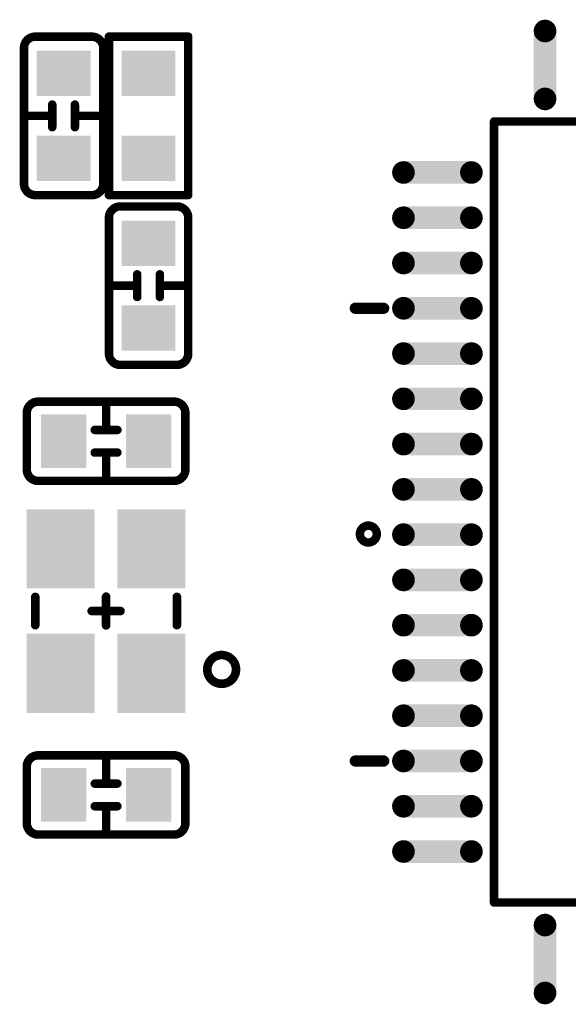
# Model space of a CAD drawing. Extents: x 0 to 713, y 0 to 504.
# Drawn here: x 202 to 212, y 166 to 184 of the extents above; entities that cross this region are included whole.
import ezdxf

# ---------------------------------------------------------------- set-up
doc = ezdxf.new("R2010")
doc.units = 0
doc.header["$MEASUREMENT"] = 0
for name, color, linetype in [('COMP_OUTLINE_TOP', 9, 'CONTINUOUS'), ('LAYNR1', 2, 'CONTINUOUS'), ('PADLAYER_TOP', 3, 'CONTINUOUS')]:
    doc.layers.add(name, color=color, linetype=linetype)

msp = doc.modelspace()

# ---------------------------------------------------------------- linework, layer by layer
at = {"layer": 'COMP_OUTLINE_TOP', "color": 7}
for points, const_width in [([(202.336, 183.346, -0.414214), (202.536, 183.546)], 0.15), ([(202.536, 183.546), (203.536, 183.546, -0.414214)], 0.15), ([(203.536, 183.546, -0.414214), (203.736, 183.346)], 0.15), ([(202.336, 180.946), (202.336, 183.346, -0.414214)], 0.15), ([(203.736, 183.346), (203.736, 180.946, -0.414214)], 0.15), ([(202.536, 180.746, -0.414214), (202.336, 180.946)], 0.15), ([(203.736, 180.946, -0.414214), (203.536, 180.746)], 0.15), ([(203.836, 180.346, -0.414214), (204.036, 180.546)], 0.15), ([(205.036, 180.546, -0.414214), (205.236, 180.346)], 0.15), ([(203.836, 177.946), (203.836, 180.346, -0.414214)], 0.15), ([(205.236, 180.346), (205.236, 177.946, -0.414214)], 0.15), ([(204.036, 177.746, -0.414214), (203.836, 177.946)], 0.15), ([(205.236, 177.946, -0.414214), (205.036, 177.746)], 0.15), ([(205.036, 177.746), (204.036, 177.746, -0.414214)], 0.15), ([(202.386, 176.896, -0.414214), (202.586, 177.096)], 0.15), ([(202.586, 177.096), (204.986, 177.096, -0.414214)], 0.15), ([(204.986, 177.096, -0.414214), (205.186, 176.896)], 0.15), ([(205.186, 176.896), (205.186, 175.896, -0.414214)], 0.15), ([(202.586, 175.696, -0.414214), (202.386, 175.896)], 0.15), ([(205.186, 175.896, -0.414214), (204.986, 175.696)], 0.15), ([(204.986, 175.696), (202.586, 175.696, -0.414214)], 0.15), ([(205.572, 172.364, 1), (206.08, 172.364, 1), (205.572, 172.364)], 0.152), ([(202.386, 170.646, -0.414214), (202.586, 170.846)], 0.15), ([(202.586, 170.846), (204.986, 170.846, -0.414214)], 0.15), ([(204.986, 170.846, -0.414214), (205.186, 170.646)], 0.15), ([(202.386, 169.646), (202.386, 170.646, -0.414214)], 0.15), ([(202.586, 169.446, -0.414214), (202.386, 169.646)], 0.15), ([(205.186, 169.646, -0.414214), (204.986, 169.446)], 0.15), ([(204.986, 169.446), (202.586, 169.446, -0.414214)], 0.15)]:
    msp.add_lwpolyline(points, format="xyb", dxfattribs=dict(at, const_width=const_width))
for points, const_width in [([(202.498, 183.546, 1), (202.573, 183.546, 1)], 0.075), ([(202.498, 183.546, 1), (202.573, 183.546, 1)], 0.075), ([(203.498, 183.546, 1), (203.573, 183.546, 1)], 0.075), ([(203.498, 183.546, 1), (203.573, 183.546, 1)], 0.075), ([(203.798, 183.546, 1), (203.873, 183.546, 1)], 0.075), ([(203.798, 183.546, 1), (203.873, 183.546, 1)], 0.075), ([(205.198, 183.546, 1), (205.273, 183.546, 1)], 0.075), ([(205.198, 183.546, 1), (205.273, 183.546, 1)], 0.075), ([(202.298, 183.346, 1), (202.373, 183.346, 1)], 0.075), ([(202.298, 183.346, 1), (202.373, 183.346, 1)], 0.075), ([(203.698, 183.346, 1), (203.773, 183.346, 1)], 0.075), ([(203.698, 183.346, 1), (203.773, 183.346, 1)], 0.075), ([(202.798, 182.346, 1), (202.873, 182.346, 1)], 0.075), ([(203.198, 182.346, 1), (203.273, 182.346, 1)], 0.075), ([(202.298, 182.146, 1), (202.373, 182.146, 1)], 0.075), ([(202.798, 182.146, 1), (202.873, 182.146, 1)], 0.075), ([(203.198, 182.146, 1), (203.273, 182.146, 1)], 0.075), ([(203.698, 182.146, 1), (203.773, 182.146, 1)], 0.075), ([(202.798, 181.946, 1), (202.873, 181.946, 1)], 0.075), ([(203.198, 181.946, 1), (203.273, 181.946, 1)], 0.075), ([(202.298, 180.946, 1), (202.373, 180.946, 1)], 0.075), ([(202.298, 180.946, 1), (202.373, 180.946, 1)], 0.075), ([(203.698, 180.946, 1), (203.773, 180.946, 1)], 0.075), ([(203.698, 180.946, 1), (203.773, 180.946, 1)], 0.075), ([(202.498, 180.746, 1), (202.573, 180.746, 1)], 0.075), ([(202.498, 180.746, 1), (202.573, 180.746, 1)], 0.075), ([(203.498, 180.746, 1), (203.573, 180.746, 1)], 0.075), ([(203.498, 180.746, 1), (203.573, 180.746, 1)], 0.075), ([(203.798, 180.746, 1), (203.873, 180.746, 1)], 0.075), ([(203.798, 180.746, 1), (203.873, 180.746, 1)], 0.075), ([(205.198, 180.746, 1), (205.273, 180.746, 1)], 0.075), ([(205.198, 180.746, 1), (205.273, 180.746, 1)], 0.075), ([(203.998, 180.546, 1), (204.073, 180.546, 1)], 0.075), ([(203.998, 180.546, 1), (204.073, 180.546, 1)], 0.075), ([(204.998, 180.546, 1), (205.073, 180.546, 1)], 0.075), ([(204.998, 180.546, 1), (205.073, 180.546, 1)], 0.075), ([(203.798, 180.346, 1), (203.873, 180.346, 1)], 0.075), ([(203.798, 180.346, 1), (203.873, 180.346, 1)], 0.075), ([(205.198, 180.346, 1), (205.273, 180.346, 1)], 0.075), ([(205.198, 180.346, 1), (205.273, 180.346, 1)], 0.075), ([(204.298, 179.346, 1), (204.373, 179.346, 1)], 0.075), ([(204.698, 179.346, 1), (204.773, 179.346, 1)], 0.075), ([(203.798, 179.146, 1), (203.873, 179.146, 1)], 0.075), ([(204.298, 179.146, 1), (204.373, 179.146, 1)], 0.075), ([(204.698, 179.146, 1), (204.773, 179.146, 1)], 0.075), ([(205.198, 179.146, 1), (205.273, 179.146, 1)], 0.075), ([(204.298, 178.946, 1), (204.373, 178.946, 1)], 0.075), ([(204.698, 178.946, 1), (204.773, 178.946, 1)], 0.075), ([(203.798, 177.946, 1), (203.873, 177.946, 1)], 0.075), ([(203.798, 177.946, 1), (203.873, 177.946, 1)], 0.075), ([(205.198, 177.946, 1), (205.273, 177.946, 1)], 0.075), ([(205.198, 177.946, 1), (205.273, 177.946, 1)], 0.075), ([(203.998, 177.746, 1), (204.073, 177.746, 1)], 0.075), ([(203.998, 177.746, 1), (204.073, 177.746, 1)], 0.075), ([(204.998, 177.746, 1), (205.073, 177.746, 1)], 0.075), ([(204.998, 177.746, 1), (205.073, 177.746, 1)], 0.075), ([(202.548, 177.096, 1), (202.623, 177.096, 1)], 0.075), ([(202.548, 177.096, 1), (202.623, 177.096, 1)], 0.075), ([(203.748, 177.096, 1), (203.823, 177.096, 1)], 0.075), ([(204.948, 177.096, 1), (205.023, 177.096, 1)], 0.075), ([(204.948, 177.096, 1), (205.023, 177.096, 1)], 0.075), ([(202.348, 176.896, 1), (202.423, 176.896, 1)], 0.075), ([(202.348, 176.896, 1), (202.423, 176.896, 1)], 0.075), ([(205.148, 176.896, 1), (205.223, 176.896, 1)], 0.075), ([(205.148, 176.896, 1), (205.223, 176.896, 1)], 0.075), ([(203.548, 176.596, 1), (203.623, 176.596, 1)], 0.075), ([(203.748, 176.596, 1), (203.823, 176.596, 1)], 0.075), ([(203.948, 176.596, 1), (204.023, 176.596, 1)], 0.075), ([(203.548, 176.196, 1), (203.623, 176.196, 1)], 0.075), ([(203.748, 176.196, 1), (203.823, 176.196, 1)], 0.075), ([(203.948, 176.196, 1), (204.023, 176.196, 1)], 0.075), ([(202.348, 175.896, 1), (202.423, 175.896, 1)], 0.075), ([(202.348, 175.896, 1), (202.423, 175.896, 1)], 0.075), ([(205.148, 175.896, 1), (205.223, 175.896, 1)], 0.075), ([(205.148, 175.896, 1), (205.223, 175.896, 1)], 0.075), ([(202.548, 175.696, 1), (202.623, 175.696, 1)], 0.075), ([(202.548, 175.696, 1), (202.623, 175.696, 1)], 0.075), ([(203.748, 175.696, 1), (203.823, 175.696, 1)], 0.075), ([(204.948, 175.696, 1), (205.023, 175.696, 1)], 0.075), ([(204.948, 175.696, 1), (205.023, 175.696, 1)], 0.075), ([(202.498, 173.646, 1), (202.574, 173.646, 1)], 0.0762), ([(203.748, 173.65, 1), (203.824, 173.65, 1)], 0.0762), ([(204.998, 173.646, 1), (205.074, 173.646, 1)], 0.0762), ([(203.494, 173.396, 1), (203.57, 173.396, 1)], 0.0762), ([(204.002, 173.396, 1), (204.078, 173.396, 1)], 0.0762), ([(202.498, 173.146, 1), (202.574, 173.146, 1)], 0.0762), ([(203.748, 173.142, 1), (203.824, 173.142, 1)], 0.0762), ([(204.998, 173.146, 1), (205.074, 173.146, 1)], 0.0762), ([(202.548, 170.846, 1), (202.623, 170.846, 1)], 0.075), ([(202.548, 170.846, 1), (202.623, 170.846, 1)], 0.075), ([(203.748, 170.846, 1), (203.823, 170.846, 1)], 0.075), ([(204.948, 170.846, 1), (205.023, 170.846, 1)], 0.075), ([(204.948, 170.846, 1), (205.023, 170.846, 1)], 0.075), ([(202.348, 170.646, 1), (202.423, 170.646, 1)], 0.075), ([(202.348, 170.646, 1), (202.423, 170.646, 1)], 0.075), ([(205.148, 170.646, 1), (205.223, 170.646, 1)], 0.075), ([(205.148, 170.646, 1), (205.223, 170.646, 1)], 0.075), ([(203.548, 170.346, 1), (203.623, 170.346, 1)], 0.075), ([(203.748, 170.346, 1), (203.823, 170.346, 1)], 0.075), ([(203.948, 170.346, 1), (204.023, 170.346, 1)], 0.075), ([(203.548, 169.946, 1), (203.623, 169.946, 1)], 0.075), ([(203.748, 169.946, 1), (203.823, 169.946, 1)], 0.075), ([(203.948, 169.946, 1), (204.023, 169.946, 1)], 0.075), ([(202.348, 169.646, 1), (202.423, 169.646, 1)], 0.075), ([(202.348, 169.646, 1), (202.423, 169.646, 1)], 0.075), ([(205.148, 169.646, 1), (205.223, 169.646, 1)], 0.075), ([(205.148, 169.646, 1), (205.223, 169.646, 1)], 0.075), ([(202.548, 169.446, 1), (202.623, 169.446, 1)], 0.075), ([(202.548, 169.446, 1), (202.623, 169.446, 1)], 0.075), ([(203.748, 169.446, 1), (203.823, 169.446, 1)], 0.075), ([(204.948, 169.446, 1), (205.023, 169.446, 1)], 0.075), ([(204.948, 169.446, 1), (205.023, 169.446, 1)], 0.075)]:
    msp.add_lwpolyline(points, format="xyb", close=True, dxfattribs=dict(at, const_width=const_width))
for points, const_width in [([(203.836, 180.746), (203.836, 183.546)], 0.15), ([(203.836, 183.546), (205.236, 183.546)], 0.15), ([(205.236, 183.546), (205.236, 180.746)], 0.15), ([(202.836, 181.946), (202.836, 182.346)], 0.15), ([(203.236, 182.346), (203.236, 181.946)], 0.15), ([(202.836, 182.146), (202.336, 182.146)], 0.15), ([(203.236, 182.146), (203.736, 182.146)], 0.15), ([(203.536, 180.746), (202.536, 180.746)], 0.15), ([(205.236, 180.746), (203.836, 180.746)], 0.15), ([(204.036, 180.546), (205.036, 180.546)], 0.15), ([(204.336, 178.946), (204.336, 179.346)], 0.15), ([(204.736, 179.346), (204.736, 178.946)], 0.15), ([(204.336, 179.146), (203.836, 179.146)], 0.15), ([(204.736, 179.146), (205.236, 179.146)], 0.15), ([(203.786, 176.596), (203.786, 177.096)], 0.15), ([(202.386, 175.896), (202.386, 176.896)], 0.15), ([(203.586, 176.596), (203.986, 176.596)], 0.15), ([(203.986, 176.196), (203.586, 176.196)], 0.15), ([(203.786, 176.196), (203.786, 175.696)], 0.15), ([(202.536, 173.146), (202.536, 173.646)], 0.152), ([(203.786, 173.142), (203.786, 173.65)], 0.152), ([(205.036, 173.146), (205.036, 173.646)], 0.152), ([(203.532, 173.396), (204.04, 173.396)], 0.152), ([(203.786, 170.346), (203.786, 170.846)], 0.15), ([(205.186, 170.646), (205.186, 169.646)], 0.15), ([(203.586, 170.346), (203.986, 170.346)], 0.15), ([(203.986, 169.946), (203.586, 169.946)], 0.15), ([(203.786, 169.946), (203.786, 169.446)], 0.15)]:
    msp.add_lwpolyline(points, dxfattribs=dict(at, const_width=const_width))
at = {"layer": 'LAYNR1', "color": 7}
for points, const_width in [([(210.636, 182.046), (210.636, 168.246)], 0.15), ([(223.436, 182.046), (210.636, 182.046)], 0.15), ([(208.686, 178.746), (208.186, 178.746)], 0.2), ([(208.686, 170.746), (208.186, 170.746)], 0.2), ([(210.636, 168.246), (224.436, 168.246)], 0.15)]:
    msp.add_lwpolyline(points, dxfattribs=dict(at, const_width=const_width))
for points, const_width in [([(210.598, 182.046, 1), (210.673, 182.046, 1)], 0.075), ([(210.598, 182.046, 1), (210.673, 182.046, 1)], 0.075), ([(208.136, 178.746, 1), (208.236, 178.746, 1)], 0.1), ([(208.636, 178.746, 1), (208.736, 178.746, 1)], 0.1), ([(208.136, 170.746, 1), (208.236, 170.746, 1)], 0.1), ([(208.636, 170.746, 1), (208.736, 170.746, 1)], 0.1), ([(210.598, 168.246, 1), (210.673, 168.246, 1)], 0.075), ([(210.598, 168.246, 1), (210.673, 168.246, 1)], 0.075)]:
    msp.add_lwpolyline(points, format="xyb", close=True, dxfattribs=dict(at, const_width=const_width))
at = {"layer": 'LAYNR1', "color": 7, "const_width": 0.15}
msp.add_lwpolyline([(208.267, 174.756, 1), (208.565, 174.756, 1), (208.267, 174.756)], format="xyb", dxfattribs=at)
at = {"layer": 'PADLAYER_TOP', "color": 7, "const_width": 0.2}
for points in [[(211.436, 183.646, 1), (211.636, 183.646, 1)], [(211.436, 182.446, 1), (211.636, 182.446, 1)], [(208.936, 181.146, 1), (209.136, 181.146, 1)], [(210.136, 181.146, 1), (210.336, 181.146, 1)], [(208.936, 180.346, 1), (209.136, 180.346, 1)], [(210.136, 180.346, 1), (210.336, 180.346, 1)], [(208.936, 179.546, 1), (209.136, 179.546, 1)], [(210.136, 179.546, 1), (210.336, 179.546, 1)], [(208.936, 178.746, 1), (209.136, 178.746, 1)], [(210.136, 178.746, 1), (210.336, 178.746, 1)], [(208.936, 177.946, 1), (209.136, 177.946, 1)], [(210.136, 177.946, 1), (210.336, 177.946, 1)], [(208.936, 177.146, 1), (209.136, 177.146, 1)], [(210.136, 177.146, 1), (210.336, 177.146, 1)], [(208.936, 176.346, 1), (209.136, 176.346, 1)], [(210.136, 176.346, 1), (210.336, 176.346, 1)], [(208.936, 175.546, 1), (209.136, 175.546, 1)], [(210.136, 175.546, 1), (210.336, 175.546, 1)], [(208.936, 174.746, 1), (209.136, 174.746, 1)], [(210.136, 174.746, 1), (210.336, 174.746, 1)], [(208.936, 173.946, 1), (209.136, 173.946, 1)], [(210.136, 173.946, 1), (210.336, 173.946, 1)], [(208.936, 173.146, 1), (209.136, 173.146, 1)], [(210.136, 173.146, 1), (210.336, 173.146, 1)], [(208.936, 172.346, 1), (209.136, 172.346, 1)], [(210.136, 172.346, 1), (210.336, 172.346, 1)], [(208.936, 171.546, 1), (209.136, 171.546, 1)], [(210.136, 171.546, 1), (210.336, 171.546, 1)], [(208.936, 170.746, 1), (209.136, 170.746, 1)], [(210.136, 170.746, 1), (210.336, 170.746, 1)], [(208.936, 169.946, 1), (209.136, 169.946, 1)], [(210.136, 169.946, 1), (210.336, 169.946, 1)], [(208.936, 169.146, 1), (209.136, 169.146, 1)], [(210.136, 169.146, 1), (210.336, 169.146, 1)], [(211.436, 167.846, 1), (211.636, 167.846, 1)], [(211.436, 166.646, 1), (211.636, 166.646, 1)]]:
    msp.add_lwpolyline(points, format="xyb", close=True, dxfattribs=at)
at = {"layer": 'PADLAYER_TOP', "color": 7}
for points in [[(211.336, 183.646), (211.336, 182.446), (211.736, 183.646), (211.736, 182.446)], [(203.511, 183.296), (202.561, 183.296), (203.511, 182.496), (202.561, 182.496)], [(204.061, 182.496), (205.011, 182.496), (204.061, 183.296), (205.011, 183.296)], [(203.511, 181.796), (202.561, 181.796), (203.511, 180.996), (202.561, 180.996)], [(204.061, 180.996), (205.011, 180.996), (204.061, 181.796), (205.011, 181.796)], [(209.036, 180.946), (210.236, 180.946), (209.036, 181.346), (210.236, 181.346)], [(209.036, 180.146), (210.236, 180.146), (209.036, 180.546), (210.236, 180.546)], [(204.061, 179.496), (205.011, 179.496), (204.061, 180.296), (205.011, 180.296)], [(209.036, 179.346), (210.236, 179.346), (209.036, 179.746), (210.236, 179.746)], [(209.036, 178.546), (210.236, 178.546), (209.036, 178.946), (210.236, 178.946)], [(204.061, 177.996), (205.011, 177.996), (204.061, 178.796), (205.011, 178.796)], [(209.036, 177.746), (210.236, 177.746), (209.036, 178.146), (210.236, 178.146)], [(209.036, 176.946), (210.236, 176.946), (209.036, 177.346), (210.236, 177.346)], [(203.436, 175.921), (203.436, 176.871), (202.636, 175.921), (202.636, 176.871)], [(204.936, 175.921), (204.936, 176.871), (204.136, 175.921), (204.136, 176.871)], [(209.036, 176.146), (210.236, 176.146), (209.036, 176.546), (210.236, 176.546)], [(209.036, 175.346), (210.236, 175.346), (209.036, 175.746), (210.236, 175.746)], [(203.586, 173.796), (203.586, 175.196), (202.386, 173.796), (202.386, 175.196)], [(205.186, 173.796), (205.186, 175.196), (203.986, 173.796), (203.986, 175.196)], [(209.036, 174.546), (210.236, 174.546), (209.036, 174.946), (210.236, 174.946)], [(209.036, 173.746), (210.236, 173.746), (209.036, 174.146), (210.236, 174.146)], [(209.036, 172.946), (210.236, 172.946), (209.036, 173.346), (210.236, 173.346)], [(203.586, 171.596), (203.586, 172.996), (202.386, 171.596), (202.386, 172.996)], [(205.186, 171.596), (205.186, 172.996), (203.986, 171.596), (203.986, 172.996)], [(209.036, 172.146), (210.236, 172.146), (209.036, 172.546), (210.236, 172.546)], [(209.036, 171.346), (210.236, 171.346), (209.036, 171.746), (210.236, 171.746)], [(209.036, 170.546), (210.236, 170.546), (209.036, 170.946), (210.236, 170.946)], [(202.636, 170.621), (202.636, 169.671), (203.436, 170.621), (203.436, 169.671)], [(204.136, 170.621), (204.136, 169.671), (204.936, 170.621), (204.936, 169.671)], [(209.036, 169.746), (210.236, 169.746), (209.036, 170.146), (210.236, 170.146)], [(209.036, 168.946), (210.236, 168.946), (209.036, 169.346), (210.236, 169.346)], [(211.336, 167.846), (211.336, 166.646), (211.736, 167.846), (211.736, 166.646)]]:
    msp.add_solid(points, dxfattribs=at)

doc.saveas('drawing.dxf')
